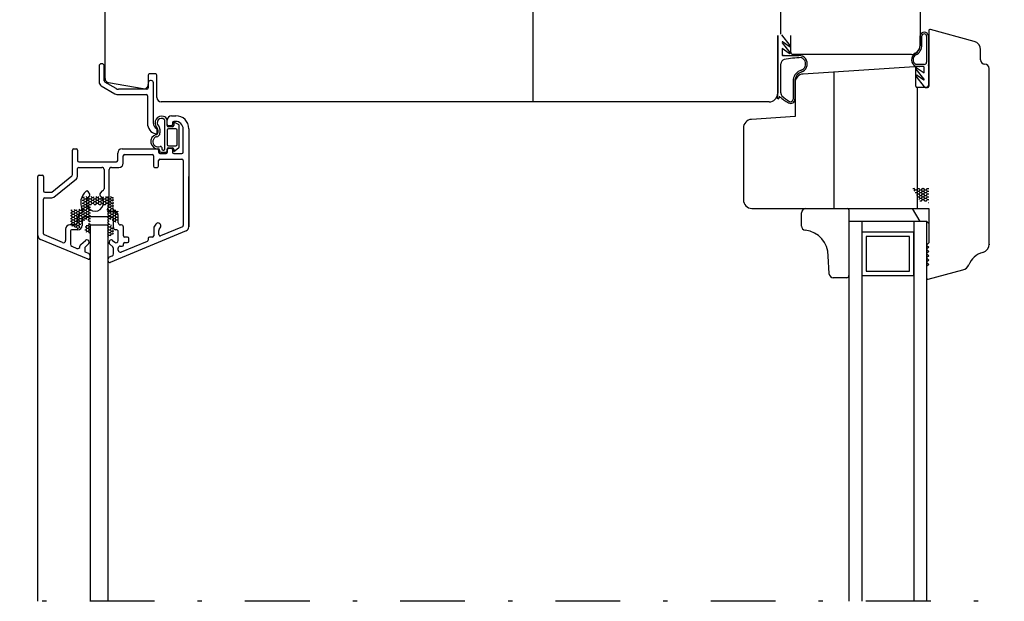
# Model space of a CAD drawing. Units: millimetres. Extents: x 8400 to 9537, y 1485 to 2970.
# Drawn here: x 9099 to 9327, y 2276 to 2411 of the extents above; entities that cross this region are included whole.
import ezdxf

# ---------------------------------------------------------------- set-up
doc = ezdxf.new("R2010")
doc.units = ezdxf.units.MM
doc.header["$LTSCALE"] = 5
doc.header["$PDSIZE"] = 50
doc.linetypes.add('PKL', pattern=[7.2, 3, -2, 0.2, -2])
doc.layers.get('0').update_dxf_attribs({"color": 1, "linetype": 'CONTINUOUS'})
for name, color, linetype in [('R-018', 5, 'CONTINUOUS'), ('R3-0', 5, 'CONTINUOUS'), ('R3-1', 6, 'CONTINUOUS'), ('R3-1PKL', 6, 'PKL')]:
    doc.layers.add(name, color=color, linetype=linetype)

msp = doc.modelspace()

# ---------------------------------------------------------------- linework, layer by layer
at = {"color": 0}
for p, q in [((9305.91, 2371.78), (9306.26, 2371.78)), ((9306.26, 2371.78), (9306.29, 2371.84)), ((9306.45, 2371.46), (9306.26, 2371.78)), ((9306.27, 2371.15), (9306.45, 2371.46)), ((9306.45, 2371.46), (9306.82, 2371.46)), ((9306.46, 2370.81), (9306.82, 2370.81)), ((9306.82, 2371.46), (9307.01, 2371.78)), ((9307.01, 2371.13), (9306.82, 2371.46)), ((9306.82, 2370.81), (9307.01, 2371.13)), ((9307.01, 2370.48), (9306.82, 2370.81)), ((9306.83, 2370.17), (9307.01, 2370.48)), ((9307.01, 2371.78), (9306.98, 2371.84)), ((9307.01, 2371.78), (9307.39, 2371.78)), ((9307.01, 2371.13), (9307.39, 2371.13)), ((9307.01, 2370.48), (9307.39, 2370.48)), ((9307.39, 2371.78), (9307.42, 2371.84)), ((9307.57, 2371.46), (9307.39, 2371.78)), ((9307.39, 2371.13), (9307.57, 2371.46)), ((9307.57, 2370.81), (9307.39, 2371.13)), ((9307.39, 2370.48), (9307.57, 2370.81)), ((9307.57, 2370.16), (9307.39, 2370.48)), ((9307.39, 2369.83), (9307.57, 2370.16)), ((9307.57, 2371.46), (9307.95, 2371.46)), ((9307.57, 2370.81), (9307.95, 2370.81)), ((9307.57, 2370.16), (9307.95, 2370.16)), ((9307.95, 2371.46), (9308.14, 2371.78)), ((9308.14, 2371.13), (9307.95, 2371.46)), ((9307.95, 2370.81), (9308.14, 2371.13)), ((9308.14, 2370.48), (9307.95, 2370.81)), ((9307.95, 2370.16), (9308.14, 2370.48)), ((9308.14, 2369.83), (9307.95, 2370.16)), ((9308.14, 2371.78), (9308.11, 2371.84)), ((9308.14, 2371.78), (9308.51, 2371.78)), ((9308.14, 2371.13), (9308.51, 2371.13)), ((9308.14, 2370.48), (9308.51, 2370.48)), ((9308.51, 2371.78), (9308.54, 2371.84)), ((9308.7, 2371.46), (9308.51, 2371.78)), ((9308.51, 2371.13), (9308.7, 2371.46)), ((9308.7, 2370.81), (9308.51, 2371.13)), ((9308.51, 2370.48), (9308.7, 2370.81)), ((9308.7, 2370.16), (9308.51, 2370.48)), ((9308.51, 2369.83), (9308.7, 2370.16)), ((9308.7, 2371.46), (9309.07, 2371.46)), ((9308.7, 2370.81), (9309.07, 2370.81)), ((9308.7, 2370.16), (9309.07, 2370.16)), ((9309.07, 2371.46), (9309.26, 2371.78)), ((9309.26, 2371.13), (9309.07, 2371.46)), ((9309.07, 2370.81), (9309.26, 2371.13)), ((9309.26, 2370.48), (9309.07, 2370.81)), ((9309.07, 2370.16), (9309.26, 2370.48)), ((9309.26, 2369.83), (9309.07, 2370.16)), ((9309.26, 2371.78), (9309.23, 2371.84)), ((9309.26, 2371.78), (9309.62, 2371.78)), ((9309.26, 2371.13), (9309.62, 2371.13)), ((9309.26, 2370.48), (9309.62, 2370.48)), ((9113.3, 2367.73), (9113.67, 2367.73)), ((9113.31, 2369.03), (9113.67, 2369.03)), ((9113.31, 2368.38), (9113.67, 2368.38)), ((9113.43, 2369.68), (9113.67, 2369.68)), ((9113.67, 2369.68), (9113.77, 2369.86)), ((9113.86, 2369.36), (9113.67, 2369.68)), ((9113.67, 2369.03), (9113.86, 2369.36)), ((9113.86, 2368.71), (9113.67, 2369.03)), ((9113.67, 2368.38), (9113.86, 2368.71)), ((9113.86, 2368.06), (9113.67, 2368.38)), ((9113.67, 2367.73), (9113.86, 2368.06)), ((9113.86, 2367.41), (9113.67, 2367.73)), ((9113.86, 2369.36), (9114.23, 2369.36)), ((9113.86, 2368.71), (9114.23, 2368.71)), ((9113.86, 2368.06), (9114.23, 2368.06)), ((9114.23, 2369.36), (9114.42, 2369.68)), ((9114.42, 2369.03), (9114.23, 2369.36)), ((9114.23, 2368.71), (9114.42, 2369.03)), ((9114.42, 2368.38), (9114.23, 2368.71)), ((9114.23, 2368.06), (9114.42, 2368.38)), ((9114.42, 2367.73), (9114.23, 2368.06)), ((9114.23, 2367.41), (9114.42, 2367.73)), ((9114.42, 2369.68), (9114.32, 2369.86)), ((9114.42, 2369.68), (9114.79, 2369.68)), ((9114.42, 2369.03), (9114.79, 2369.03)), ((9114.42, 2368.38), (9114.79, 2368.38)), ((9114.42, 2367.73), (9114.79, 2367.73)), ((9114.79, 2369.68), (9114.89, 2369.86)), ((9114.98, 2369.36), (9114.79, 2369.68)), ((9114.79, 2369.03), (9114.98, 2369.36)), ((9114.98, 2368.71), (9114.79, 2369.03)), ((9114.79, 2368.38), (9114.98, 2368.71)), ((9114.98, 2368.06), (9114.79, 2368.38)), ((9114.79, 2367.73), (9114.98, 2368.06)), ((9114.98, 2367.41), (9114.79, 2367.73)), ((9114.98, 2369.36), (9115.36, 2369.36)), ((9114.98, 2368.71), (9115.36, 2368.71)), ((9114.98, 2368.06), (9115.36, 2368.06)), ((9115.36, 2369.36), (9115.54, 2369.68)), ((9115.54, 2369.03), (9115.36, 2369.36)), ((9115.36, 2368.71), (9115.54, 2369.03)), ((9115.54, 2368.38), (9115.36, 2368.71)), ((9115.36, 2368.06), (9115.54, 2368.38)), ((9115.38, 2368.02), (9115.36, 2368.06)), ((9115.54, 2369.68), (9115.44, 2369.86)), ((9115.54, 2369.68), (9115.92, 2369.68)), ((9115.54, 2369.03), (9115.92, 2369.03)), ((9115.54, 2368.38), (9115.92, 2368.38)), ((9115.92, 2369.68), (9116.02, 2369.86)), ((9116.11, 2369.36), (9115.92, 2369.68)), ((9115.92, 2369.03), (9116.11, 2369.36)), ((9116.11, 2368.71), (9115.92, 2369.03)), ((9115.92, 2368.38), (9116.11, 2368.71)), ((9116.11, 2368.06), (9115.92, 2368.38)), ((9116.08, 2368.02), (9116.11, 2368.06)), ((9116.11, 2369.36), (9116.48, 2369.36)), ((9116.11, 2368.71), (9116.48, 2368.71)), ((9116.11, 2368.06), (9116.48, 2368.06)), ((9116.48, 2369.36), (9116.67, 2369.68)), ((9116.67, 2369.03), (9116.48, 2369.36)), ((9116.48, 2368.71), (9116.67, 2369.03)), ((9116.67, 2368.38), (9116.48, 2368.71)), ((9116.48, 2368.06), (9116.67, 2368.38)), ((9116.5, 2368.02), (9116.48, 2368.06)), ((9116.67, 2369.68), (9116.57, 2369.86)), ((9116.67, 2369.68), (9117.04, 2369.68)), ((9116.67, 2369.03), (9117.04, 2369.03)), ((9116.67, 2368.38), (9117.04, 2368.38)), ((9117.04, 2369.68), (9117.14, 2369.86)), ((9117.23, 2369.36), (9117.04, 2369.68)), ((9117.04, 2369.03), (9117.23, 2369.36)), ((9117.23, 2368.71), (9117.04, 2369.03)), ((9117.04, 2368.38), (9117.23, 2368.71)), ((9117.23, 2368.06), (9117.04, 2368.38)), ((9117.21, 2368.02), (9117.23, 2368.06)), ((9117.23, 2369.36), (9117.61, 2369.36)), ((9117.23, 2368.71), (9117.61, 2368.71)), ((9117.23, 2368.06), (9117.61, 2368.06)), ((9117.61, 2369.36), (9117.79, 2369.68)), ((9117.79, 2369.03), (9117.61, 2369.36)), ((9117.61, 2368.71), (9117.79, 2369.03)), ((9117.79, 2368.38), (9117.61, 2368.71)), ((9117.61, 2368.06), (9117.79, 2368.38)), ((9117.63, 2368.02), (9117.61, 2368.06)), ((9117.79, 2369.68), (9117.69, 2369.86)), ((9117.79, 2369.68), (9118.17, 2369.68)), ((9117.79, 2369.03), (9118.17, 2369.03)), ((9117.79, 2368.38), (9118.17, 2368.38)), ((9118.17, 2369.68), (9118.27, 2369.86)), ((9118.36, 2369.36), (9118.17, 2369.68)), ((9118.17, 2369.03), (9118.36, 2369.36)), ((9118.36, 2368.71), (9118.17, 2369.03)), ((9118.17, 2368.38), (9118.36, 2368.71)), ((9118.36, 2368.06), (9118.17, 2368.38)), ((9118.33, 2368.02), (9118.36, 2368.06)), ((9118.36, 2369.36), (9118.73, 2369.36)), ((9118.36, 2368.71), (9118.73, 2368.71)), ((9118.36, 2368.06), (9118.73, 2368.06)), ((9118.73, 2369.36), (9118.92, 2369.68)), ((9118.92, 2369.03), (9118.73, 2369.36)), ((9118.73, 2368.71), (9118.92, 2369.03)), ((9118.92, 2368.38), (9118.73, 2368.71)), ((9118.73, 2368.06), (9118.92, 2368.38)), ((9118.75, 2368.02), (9118.73, 2368.06)), ((9118.92, 2369.68), (9118.82, 2369.86)), ((9118.92, 2369.68), (9119.29, 2369.68)), ((9118.92, 2369.03), (9119.29, 2369.03)), ((9118.92, 2368.38), (9119.29, 2368.38)), ((9119.22, 2367.73), (9119.29, 2367.73)), ((9119.29, 2369.68), (9119.39, 2369.86)), ((9119.48, 2369.36), (9119.29, 2369.68)), ((9119.29, 2369.03), (9119.48, 2369.36)), ((9119.48, 2368.71), (9119.29, 2369.03)), ((9119.29, 2368.38), (9119.48, 2368.71)), ((9119.48, 2368.06), (9119.29, 2368.38)), ((9119.29, 2367.73), (9119.48, 2368.06)), ((9119.48, 2367.41), (9119.29, 2367.73)), ((9119.48, 2369.36), (9119.86, 2369.36)), ((9119.48, 2368.71), (9119.86, 2368.71)), ((9119.48, 2368.06), (9119.86, 2368.06)), ((9119.86, 2369.36), (9120.04, 2369.68)), ((9120.04, 2369.03), (9119.86, 2369.36)), ((9119.86, 2368.71), (9120.04, 2369.03)), ((9120.04, 2368.38), (9119.86, 2368.71)), ((9119.86, 2368.06), (9120.04, 2368.38)), ((9120.04, 2367.73), (9119.86, 2368.06)), ((9119.86, 2367.41), (9120.04, 2367.73)), ((9120.04, 2369.68), (9119.94, 2369.86)), ((9120.04, 2369.68), (9120.42, 2369.68)), ((9120.04, 2369.03), (9120.42, 2369.03)), ((9120.04, 2368.38), (9120.42, 2368.38)), ((9120.04, 2367.73), (9120.42, 2367.73)), ((9120.42, 2369.68), (9120.43, 2369.7)), ((9120.56, 2369.45), (9120.42, 2369.68)), ((9120.42, 2369.03), (9120.56, 2369.28)), ((9120.56, 2368.78), (9120.42, 2369.03)), ((9120.42, 2368.38), (9120.56, 2368.63)), ((9120.56, 2368.13), (9120.42, 2368.38)), ((9120.42, 2367.73), (9120.56, 2367.99)), ((9120.56, 2367.48), (9120.42, 2367.73)), ((9307.02, 2369.83), (9307.39, 2369.83)), ((9307.57, 2369.51), (9307.39, 2369.83)), ((9307.39, 2369.19), (9307.57, 2369.51)), ((9307.57, 2369.51), (9307.95, 2369.51)), ((9307.58, 2368.86), (9307.95, 2368.86)), ((9307.95, 2369.51), (9308.14, 2369.83)), ((9308.14, 2369.18), (9307.95, 2369.51)), ((9307.95, 2368.86), (9308.14, 2369.18)), ((9307.96, 2368.84), (9307.95, 2368.86)), ((9308.14, 2369.83), (9308.51, 2369.83)), ((9308.14, 2369.18), (9308.51, 2369.18)), ((9308.7, 2369.51), (9308.51, 2369.83)), ((9308.51, 2369.18), (9308.7, 2369.51)), ((9308.7, 2368.86), (9308.51, 2369.18)), ((9308.69, 2368.84), (9308.7, 2368.86)), ((9308.7, 2369.51), (9309.07, 2369.51)), ((9308.7, 2368.86), (9309.07, 2368.86)), ((9309.07, 2369.51), (9309.26, 2369.83)), ((9309.26, 2369.18), (9309.07, 2369.51)), ((9309.07, 2368.86), (9309.26, 2369.18)), ((9309.09, 2368.84), (9309.07, 2368.86)), ((9309.26, 2369.83), (9309.62, 2369.83)), ((9309.26, 2369.18), (9309.62, 2369.18)), ((9309.52, 2368.54), (9309.62, 2368.54)), ((9110.56, 2366.11), (9110.86, 2366.11)), ((9110.56, 2365.46), (9110.86, 2365.46)), ((9110.71, 2366.76), (9110.86, 2366.76)), ((9110.86, 2366.76), (9110.93, 2366.89)), ((9111.04, 2366.44), (9110.86, 2366.76)), ((9110.86, 2366.11), (9111.04, 2366.44)), ((9111.04, 2365.79), (9110.86, 2366.11)), ((9110.86, 2365.46), (9111.04, 2365.79)), ((9111.04, 2365.14), (9110.86, 2365.46)), ((9111.04, 2366.44), (9111.42, 2366.44)), ((9111.04, 2365.79), (9111.42, 2365.79)), ((9111.42, 2366.44), (9111.61, 2366.76)), ((9111.61, 2366.11), (9111.42, 2366.44)), ((9111.42, 2365.79), (9111.61, 2366.11)), ((9111.61, 2365.46), (9111.42, 2365.79)), ((9111.42, 2365.14), (9111.61, 2365.46)), ((9111.61, 2366.76), (9111.52, 2366.91)), ((9111.61, 2366.76), (9111.98, 2366.76)), ((9111.61, 2366.11), (9111.98, 2366.11)), ((9111.61, 2365.46), (9111.98, 2365.46)), ((9111.98, 2366.76), (9112.07, 2366.91)), ((9112.17, 2366.44), (9111.98, 2366.76)), ((9111.98, 2366.11), (9112.17, 2366.44)), ((9112.17, 2365.79), (9111.98, 2366.11)), ((9111.98, 2365.46), (9112.17, 2365.79)), ((9112.17, 2365.14), (9111.98, 2365.46)), ((9112.17, 2366.44), (9112.54, 2366.44)), ((9112.17, 2365.79), (9112.54, 2365.79)), ((9112.54, 2366.44), (9112.73, 2366.76)), ((9112.73, 2366.11), (9112.54, 2366.44)), ((9112.54, 2365.79), (9112.73, 2366.11)), ((9112.73, 2365.46), (9112.54, 2365.79)), ((9112.54, 2365.14), (9112.73, 2365.46)), ((9112.73, 2366.76), (9112.62, 2366.96)), ((9112.73, 2366.76), (9113.11, 2366.76)), ((9112.73, 2366.11), (9113.11, 2366.11)), ((9112.73, 2365.46), (9113.11, 2365.46)), ((9113.11, 2366.76), (9113.29, 2367.08)), ((9113.29, 2366.44), (9113.11, 2366.76)), ((9113.11, 2366.11), (9113.29, 2366.44)), ((9113.29, 2365.79), (9113.11, 2366.11)), ((9113.11, 2365.46), (9113.29, 2365.79)), ((9113.29, 2365.14), (9113.11, 2365.46)), ((9113.29, 2367.08), (9113.14, 2367.35)), ((9113.29, 2367.08), (9113.67, 2367.08)), ((9113.29, 2366.44), (9113.67, 2366.44)), ((9113.29, 2365.79), (9113.67, 2365.79)), ((9113.67, 2367.08), (9113.86, 2367.41)), ((9113.86, 2366.76), (9113.67, 2367.08)), ((9113.67, 2366.44), (9113.86, 2366.76)), ((9113.86, 2366.11), (9113.67, 2366.44)), ((9113.67, 2365.79), (9113.86, 2366.11)), ((9113.86, 2365.46), (9113.67, 2365.79)), ((9113.67, 2365.14), (9113.86, 2365.46)), ((9113.86, 2367.41), (9114.23, 2367.41)), ((9113.86, 2366.76), (9114.23, 2366.76)), ((9113.86, 2366.11), (9114.23, 2366.11)), ((9113.86, 2365.46), (9114.23, 2365.46)), ((9114.42, 2367.08), (9114.23, 2367.41)), ((9114.23, 2366.76), (9114.42, 2367.08)), ((9114.42, 2366.44), (9114.23, 2366.76)), ((9114.23, 2366.11), (9114.42, 2366.44)), ((9114.42, 2365.79), (9114.23, 2366.11)), ((9114.23, 2365.46), (9114.42, 2365.79)), ((9114.42, 2365.14), (9114.23, 2365.46)), ((9114.42, 2367.08), (9114.79, 2367.08)), ((9114.42, 2366.44), (9114.79, 2366.44)), ((9114.42, 2365.79), (9114.79, 2365.79)), ((9114.79, 2367.08), (9114.98, 2367.41)), ((9114.98, 2366.76), (9114.79, 2367.08)), ((9114.79, 2366.44), (9114.98, 2366.76)), ((9114.98, 2366.11), (9114.79, 2366.44)), ((9114.79, 2365.79), (9114.98, 2366.11)), ((9114.98, 2365.46), (9114.79, 2365.79)), ((9114.79, 2365.14), (9114.98, 2365.46)), ((9114.98, 2367.41), (9115.22, 2367.41)), ((9114.98, 2366.76), (9115.22, 2366.76)), ((9114.98, 2366.11), (9115.22, 2366.11)), ((9114.98, 2365.46), (9115.22, 2365.46)), ((9119.22, 2367.08), (9119.29, 2367.08)), ((9119.22, 2366.44), (9119.29, 2366.44)), ((9119.22, 2365.79), (9119.29, 2365.79)), ((9119.29, 2367.08), (9119.48, 2367.41)), ((9119.48, 2366.76), (9119.29, 2367.08)), ((9119.29, 2366.44), (9119.48, 2366.76)), ((9119.48, 2366.11), (9119.29, 2366.44)), ((9119.29, 2365.79), (9119.48, 2366.11)), ((9119.48, 2365.46), (9119.29, 2365.79)), ((9119.29, 2365.14), (9119.48, 2365.46)), ((9119.48, 2367.41), (9119.86, 2367.41)), ((9119.48, 2366.76), (9119.86, 2366.76)), ((9119.48, 2366.11), (9119.86, 2366.11)), ((9119.48, 2365.46), (9119.86, 2365.46)), ((9120.04, 2367.08), (9119.86, 2367.41)), ((9119.86, 2366.76), (9120.04, 2367.08)), ((9120.04, 2366.44), (9119.86, 2366.76)), ((9119.86, 2366.11), (9120.04, 2366.44)), ((9120.04, 2365.79), (9119.86, 2366.11)), ((9119.86, 2365.46), (9120.04, 2365.79)), ((9120.04, 2365.14), (9119.86, 2365.46)), ((9120.04, 2367.08), (9120.42, 2367.08)), ((9120.04, 2366.44), (9120.42, 2366.44)), ((9120.04, 2365.79), (9120.42, 2365.79)), ((9120.42, 2367.08), (9120.57, 2367.34)), ((9120.61, 2366.76), (9120.42, 2367.08)), ((9120.42, 2366.44), (9120.61, 2366.76)), ((9120.61, 2366.11), (9120.42, 2366.44)), ((9120.42, 2365.79), (9120.61, 2366.11)), ((9120.61, 2365.46), (9120.42, 2365.79)), ((9120.42, 2365.14), (9120.61, 2365.46)), ((9120.61, 2366.76), (9120.98, 2366.76)), ((9120.61, 2366.11), (9120.98, 2366.11)), ((9120.61, 2365.46), (9120.98, 2365.46)), ((9120.98, 2366.76), (9121.07, 2366.91)), ((9121.17, 2366.44), (9120.98, 2366.76)), ((9120.98, 2366.11), (9121.17, 2366.44)), ((9121.17, 2365.79), (9120.98, 2366.11)), ((9120.98, 2365.46), (9121.17, 2365.79)), ((9121.17, 2365.14), (9120.98, 2365.46)), ((9121.17, 2366.44), (9121.54, 2366.44)), ((9121.17, 2365.79), (9121.54, 2365.79)), ((9121.54, 2366.44), (9121.63, 2366.59)), ((9121.66, 2366.23), (9121.54, 2366.44)), ((9121.54, 2365.79), (9121.66, 2365.99)), ((9121.66, 2365.58), (9121.54, 2365.79)), ((9110.56, 2364.81), (9110.86, 2364.81)), ((9110.56, 2364.16), (9110.86, 2364.16)), ((9110.56, 2363.51), (9110.86, 2363.51)), ((9110.86, 2364.81), (9111.04, 2365.14)), ((9111.04, 2364.49), (9110.86, 2364.81)), ((9110.86, 2364.16), (9111.04, 2364.49)), ((9111.04, 2363.84), (9110.86, 2364.16)), ((9110.86, 2363.51), (9111.04, 2363.84)), ((9111.04, 2363.19), (9110.86, 2363.51)), ((9110.95, 2363.02), (9111.04, 2363.19)), ((9111.04, 2365.14), (9111.42, 2365.14)), ((9111.04, 2364.49), (9111.42, 2364.49)), ((9111.04, 2363.84), (9111.42, 2363.84)), ((9111.04, 2363.19), (9111.42, 2363.19)), ((9111.61, 2364.81), (9111.42, 2365.14)), ((9111.42, 2364.49), (9111.61, 2364.81)), ((9111.61, 2364.16), (9111.42, 2364.49)), ((9111.42, 2363.84), (9111.61, 2364.16)), ((9111.61, 2363.51), (9111.42, 2363.84)), ((9111.42, 2363.19), (9111.61, 2363.51)), ((9111.61, 2362.86), (9111.42, 2363.19)), ((9111.61, 2364.81), (9111.98, 2364.81)), ((9111.61, 2364.16), (9111.98, 2364.16)), ((9111.61, 2363.51), (9111.98, 2363.51)), ((9111.98, 2364.81), (9112.17, 2365.14)), ((9112.17, 2364.49), (9111.98, 2364.81)), ((9111.98, 2364.16), (9112.17, 2364.49)), ((9112.17, 2363.84), (9111.98, 2364.16)), ((9111.98, 2363.51), (9112.17, 2363.84)), ((9112.17, 2363.19), (9111.98, 2363.51)), ((9111.98, 2362.86), (9112.17, 2363.19)), ((9112.17, 2365.14), (9112.54, 2365.14)), ((9112.17, 2364.49), (9112.54, 2364.49)), ((9112.17, 2363.84), (9112.54, 2363.84)), ((9112.17, 2363.19), (9112.54, 2363.19)), ((9112.73, 2364.81), (9112.54, 2365.14)), ((9112.54, 2364.49), (9112.73, 2364.81)), ((9112.73, 2364.16), (9112.54, 2364.49)), ((9112.54, 2363.84), (9112.73, 2364.16)), ((9112.73, 2363.51), (9112.54, 2363.84)), ((9112.54, 2363.19), (9112.73, 2363.51)), ((9112.73, 2362.86), (9112.54, 2363.19)), ((9112.73, 2364.81), (9113.11, 2364.81)), ((9112.73, 2364.16), (9113.11, 2364.16)), ((9112.73, 2363.51), (9113.02, 2363.51)), ((9113.11, 2364.81), (9113.29, 2365.14)), ((9113.29, 2364.49), (9113.11, 2364.81)), ((9113.11, 2364.16), (9113.29, 2364.49)), ((9113.29, 2363.84), (9113.11, 2364.16)), ((9113.19, 2363.66), (9113.29, 2363.84)), ((9113.29, 2365.14), (9113.67, 2365.14)), ((9113.29, 2364.49), (9113.67, 2364.49)), ((9113.29, 2363.84), (9113.4, 2363.84)), ((9113.86, 2364.81), (9113.67, 2365.14)), ((9113.67, 2364.49), (9113.86, 2364.81)), ((9113.83, 2364.21), (9113.67, 2364.49)), ((9113.86, 2364.81), (9114.23, 2364.81)), ((9114.23, 2364.81), (9114.42, 2365.14)), ((9114.39, 2364.54), (9114.23, 2364.81)), ((9114.23, 2362.86), (9114.42, 2363.19)), ((9114.42, 2363.19), (9114.39, 2363.24)), ((9114.42, 2365.14), (9114.79, 2365.14)), ((9114.42, 2363.19), (9114.79, 2363.19)), ((9114.62, 2364.49), (9114.79, 2364.49)), ((9114.98, 2364.81), (9114.79, 2365.14)), ((9114.79, 2364.49), (9114.98, 2364.81)), ((9114.98, 2364.16), (9114.79, 2364.49)), ((9114.79, 2363.19), (9114.98, 2363.51)), ((9114.98, 2362.86), (9114.79, 2363.19)), ((9114.98, 2363.51), (9114.87, 2363.71)), ((9114.9, 2364.03), (9114.98, 2364.16)), ((9114.98, 2364.81), (9115.22, 2364.81)), ((9114.98, 2364.16), (9115.22, 2364.16)), ((9114.98, 2363.51), (9115.22, 2363.51)), ((9119.22, 2365.14), (9119.29, 2365.14)), ((9119.22, 2364.49), (9119.29, 2364.49)), ((9119.22, 2363.84), (9119.29, 2363.84)), ((9119.22, 2363.19), (9119.29, 2363.19)), ((9119.48, 2364.81), (9119.29, 2365.14)), ((9119.29, 2364.49), (9119.48, 2364.81)), ((9119.48, 2364.16), (9119.29, 2364.49)), ((9119.29, 2363.84), (9119.48, 2364.16)), ((9119.48, 2363.51), (9119.29, 2363.84)), ((9119.29, 2363.19), (9119.48, 2363.51)), ((9119.48, 2362.86), (9119.29, 2363.19)), ((9119.48, 2364.81), (9119.86, 2364.81)), ((9119.48, 2364.16), (9119.56, 2364.16)), ((9119.48, 2363.51), (9119.73, 2363.51)), ((9119.86, 2364.81), (9120.04, 2365.14)), ((9120.02, 2364.54), (9119.86, 2364.81)), ((9119.86, 2362.86), (9120.04, 2363.19)), ((9120.04, 2363.19), (9119.98, 2363.3)), ((9120.04, 2365.14), (9120.42, 2365.14)), ((9120.04, 2363.19), (9120.11, 2363.19)), ((9120.26, 2364.49), (9120.42, 2364.49)), ((9120.61, 2364.81), (9120.42, 2365.14)), ((9120.42, 2364.49), (9120.61, 2364.81)), ((9120.55, 2364.26), (9120.42, 2364.49)), ((9120.61, 2364.81), (9120.98, 2364.81)), ((9120.67, 2364.16), (9120.98, 2364.16)), ((9120.98, 2364.81), (9121.17, 2365.14)), ((9121.17, 2364.49), (9120.98, 2364.81)), ((9120.98, 2364.16), (9121.17, 2364.49)), ((9121.14, 2363.9), (9120.98, 2364.16)), ((9121.17, 2365.14), (9121.54, 2365.14)), ((9121.17, 2364.49), (9121.54, 2364.49)), ((9121.54, 2365.14), (9121.66, 2365.34)), ((9121.66, 2364.93), (9121.54, 2365.14)), ((9121.54, 2364.49), (9121.66, 2364.69)), ((9121.65, 2364.3), (9121.54, 2364.49)), ((9111.55, 2362.77), (9111.61, 2362.86)), ((9111.61, 2362.86), (9111.98, 2362.86)), ((9112.17, 2362.54), (9111.98, 2362.86)), ((9112.16, 2362.53), (9112.17, 2362.54)), ((9112.17, 2362.54), (9112.46, 2362.54)), ((9112.58, 2362.6), (9112.73, 2362.86)), ((9112.73, 2362.86), (9112.77, 2362.86)), ((9113.89, 2362.21), (9114.23, 2362.21)), ((9113.98, 2362.86), (9114.23, 2362.86)), ((9114.42, 2362.54), (9114.23, 2362.86)), ((9114.23, 2362.21), (9114.42, 2362.54)), ((9114.42, 2361.89), (9114.23, 2362.21)), ((9114.28, 2361.64), (9114.42, 2361.89)), ((9114.42, 2362.54), (9114.79, 2362.54)), ((9114.42, 2361.89), (9114.79, 2361.89)), ((9114.79, 2362.54), (9114.98, 2362.86)), ((9114.98, 2362.21), (9114.79, 2362.54)), ((9114.79, 2361.89), (9114.98, 2362.21)), ((9114.98, 2361.56), (9114.79, 2361.89)), ((9114.88, 2361.39), (9114.98, 2361.56)), ((9114.98, 2362.86), (9115.22, 2362.86)), ((9114.98, 2362.21), (9115.22, 2362.21)), ((9114.98, 2361.56), (9115.22, 2361.56)), ((9119.22, 2362.54), (9119.29, 2362.54)), ((9119.22, 2361.89), (9119.29, 2361.89)), ((9119.22, 2361.24), (9119.29, 2361.24)), ((9119.29, 2362.54), (9119.48, 2362.86)), ((9119.48, 2362.21), (9119.29, 2362.54)), ((9119.29, 2361.89), (9119.48, 2362.21)), ((9119.48, 2361.56), (9119.29, 2361.89)), ((9119.29, 2361.24), (9119.48, 2361.56)), ((9119.48, 2360.91), (9119.29, 2361.24)), ((9119.29, 2360.59), (9119.48, 2360.91)), ((9119.48, 2362.86), (9119.86, 2362.86)), ((9119.48, 2362.21), (9119.86, 2362.21)), ((9119.48, 2361.56), (9119.86, 2361.56)), ((9119.48, 2360.91), (9119.86, 2360.91)), ((9120.04, 2362.54), (9119.86, 2362.86)), ((9119.86, 2362.21), (9120.04, 2362.54)), ((9120.04, 2361.89), (9119.86, 2362.21)), ((9119.86, 2361.56), (9120.04, 2361.89)), ((9120.04, 2361.24), (9119.86, 2361.56)), ((9119.86, 2360.91), (9120.04, 2361.24)), ((9119.97, 2360.71), (9119.86, 2360.91)), ((9120.04, 2362.54), (9120.42, 2362.54)), ((9120.04, 2361.89), (9120.42, 2361.89)), ((9120.04, 2361.24), (9120.42, 2361.24)), ((9120.42, 2362.54), (9120.53, 2362.73)), ((9120.55, 2362.31), (9120.42, 2362.54)), ((9120.42, 2361.89), (9120.55, 2362.12)), ((9120.55, 2361.66), (9120.42, 2361.89)), ((9120.42, 2361.24), (9120.55, 2361.47)), ((9120.51, 2361.08), (9120.42, 2361.24)), ((9119.22, 2360.59), (9119.29, 2360.59)), ((9119.39, 2360.43), (9119.29, 2360.59))]:
    msp.add_line(p, q, dxfattribs=at)
at = {"layer": 'R-018'}
msp.add_line((9103.04, 2276.1), (9103.04, 2362.47), dxfattribs=at)
at = {"layer": 'R3-0', "linetype": 'Continuous'}
for p, q in [((9291.12, 2364.14), (9291.12, 2276.1)), ((9294.12, 2364.14), (9294.12, 2276.1)), ((9306.12, 2364.14), (9306.12, 2276.1)), ((9309.12, 2364.14), (9309.12, 2276.1))]:
    msp.add_line(p, q, dxfattribs=at)
msp.add_lwpolyline([(9115.22, 2276.1), (9115.22, 2363.32), (9119.22, 2363.32), (9119.22, 2276.1)], dxfattribs=at)
at = {"layer": 'R3-1', "linetype": 'Continuous'}
for p, q in [((9217.88, 2391.83), (9217.88, 2430.83)), ((9275.35, 2407.52), (9275.35, 2430.83)), ((9118.61, 2397.24), (9118.61, 2427.18)), ((9307.61, 2428.83), (9307.61, 2404.83)), ((9274.61, 2407.22), (9274.61, 2393.83)), ((9274.61, 2392.53), (9274.61, 2407.18)), ((9275.48, 2407.38), (9277.42, 2404.92)), ((9277.61, 2403.33), (9277.61, 2407.22)), ((9307.61, 2405.04), (9307.61, 2407.12)), ((9308.01, 2405.04), (9308.01, 2407.09)), ((9309.12, 2407.07), (9309.12, 2401.01)), ((9309.52, 2407.09), (9309.52, 2395.51)), ((9309.62, 2408.28), (9309.62, 2395.47)), ((9320.14, 2405.85), (9310, 2408.57)), ((9275.59, 2405.7), (9275.59, 2405.67)), ((9275.63, 2405.54), (9277.42, 2403.28)), ((9277.21, 2404.67), (9275.67, 2405.74)), ((9277.21, 2403.03), (9275.59, 2404.16)), ((9275.59, 2404.16), (9275.59, 2402.77)), ((9275.79, 2402.57), (9279.48, 2402.57)), ((9276.06, 2402.57), (9275.93, 2402.57)), ((9305.61, 2402.83), (9278.11, 2402.83)), ((9321.62, 2401.58), (9321.62, 2403.92)), ((9117.23, 2400.16), (9117.23, 2396.39)), ((9117.93, 2400.66), (9117.73, 2400.66)), ((9118.43, 2396.68), (9118.43, 2400.16)), ((9275.31, 2393.93), (9275.31, 2400.64)), ((9306.3, 2399.96), (9280.49, 2398.28)), ((9306.62, 2395.47), (9306.62, 2399.66)), ((9308.52, 2400.51), (9306.64, 2400.51)), ((9308.34, 2400.01), (9306.64, 2400.01)), ((9306.92, 2399.67), (9308.54, 2398.54)), ((9307.34, 2400.01), (9307.47, 2400.01)), ((9308.54, 2398.54), (9308.54, 2399.81)), ((9128.61, 2397.99), (9128.61, 2395.83)), ((9130.31, 2398.29), (9128.91, 2398.29)), ((9130.61, 2392.83), (9130.61, 2397.99)), ((9287.61, 2398.74), (9287.61, 2367.14)), ((9308.49, 2397.15), (9306.71, 2399.41)), ((9308.65, 2395.31), (9306.71, 2397.77)), ((9306.92, 2398.02), (9308.46, 2396.95)), ((9323.62, 2358.71), (9323.62, 2399.58)), ((9117.73, 2395.52), (9120.88, 2393.7)), ((9121.2, 2394.9), (9118.58, 2396.42)), ((9127.43, 2394.84), (9119.43, 2396.25)), ((9128.63, 2396.26), (9128.63, 2395.06)), ((9129.33, 2396.76), (9129.13, 2396.76)), ((9129.83, 2386.85), (9129.83, 2396.26)), ((9278.19, 2397.02), (9278.19, 2392.48)), ((9278.59, 2396.96), (9278.59, 2392.47)), ((9278.62, 2396.28), (9278.62, 2388.42)), ((9306.92, 2395.17), (9306.92, 2367.14)), ((9309.32, 2395.17), (9306.92, 2395.17)), ((9308.54, 2396.99), (9308.54, 2397.03)), ((9121.38, 2393.56), (9128.13, 2393.56)), ((9128.33, 2394.76), (9121.7, 2394.76)), ((9128.43, 2393.26), (9128.43, 2386.85)), ((9274.91, 2392.93), (9274.91, 2392.73)), ((9272.61, 2391.83), (9131.61, 2391.83)), ((9274.71, 2392.53), (9274.61, 2392.53)), ((9134.04, 2388.61), (9135.04, 2388.61)), ((9278.62, 2388.42), (9268.49, 2387.76)), ((9132.51, 2380.96), (9132.51, 2387.38)), ((9133.01, 2386.36), (9133.01, 2387.76)), ((9133.04, 2386.61), (9133.04, 2387.61)), ((9134.23, 2386.06), (9133.31, 2386.06)), ((9133.94, 2386.31), (9133.34, 2386.31)), ((9134.24, 2387.01), (9134.24, 2386.61)), ((9135.63, 2386.57), (9134.53, 2387.11)), ((9134.53, 2387.11), (9134.53, 2386.36)), ((9134.94, 2387.31), (9134.54, 2387.31)), ((9135.83, 2381.43), (9135.83, 2386.28)), ((9130.73, 2384.71), (9130.73, 2385.41)), ((9130.84, 2385.3), (9130.84, 2384.72)), ((9131.34, 2385.51), (9131.34, 2384.62)), ((9133.01, 2385.26), (9133.01, 2381.96)), ((9135.03, 2385.56), (9133.31, 2385.56)), ((9135.33, 2381.96), (9135.33, 2385.26)), ((9136.74, 2380.17), (9136.74, 2385.51)), ((9138.04, 2385.61), (9138.04, 2362.87)), ((9266.62, 2385.77), (9266.62, 2369.14)), ((9133.31, 2381.66), (9135.03, 2381.66)), ((9111.04, 2374.94), (9111.04, 2380.66)), ((9111.34, 2380.96), (9111.94, 2380.96)), ((9112.24, 2380.66), (9112.24, 2378.25)), ((9121.54, 2378.25), (9121.54, 2379.96)), ((9122.54, 2380.96), (9130.74, 2380.96)), ((9122.84, 2377.65), (9122.84, 2379.36)), ((9123.14, 2379.66), (9129.54, 2379.66)), ((9129.84, 2379.36), (9129.84, 2376.95)), ((9131.04, 2380.66), (9131.04, 2380.17)), ((9131.26, 2380.66), (9131.26, 2380.46)), ((9131.34, 2379.87), (9132.76, 2379.87)), ((9131.56, 2380.16), (9132.71, 2380.16)), ((9131.76, 2381.22), (9131.76, 2380.96)), ((9132.06, 2380.66), (9132.21, 2380.66)), ((9133.01, 2380.46), (9133.01, 2380.86)), ((9133.06, 2380.17), (9133.06, 2380.77)), ((9133.31, 2381.16), (9134.23, 2381.16)), ((9133.36, 2381.07), (9133.96, 2381.07)), ((9134.26, 2380.77), (9134.26, 2380.17)), ((9134.53, 2380.29), (9135.67, 2381.16)), ((9134.53, 2380.86), (9134.53, 2380.29)), ((9134.56, 2379.87), (9136.44, 2379.87)), ((9112.54, 2377.95), (9121.24, 2377.95)), ((9131.04, 2376.95), (9131.04, 2378.27)), ((9131.34, 2378.57), (9136.44, 2378.57)), ((9136.74, 2378.27), (9136.74, 2363.16)), ((9103.04, 2360.86), (9103.04, 2374.54)), ((9103.34, 2374.84), (9104.04, 2374.84)), ((9104.34, 2374.54), (9104.34, 2371.19)), ((9106.24, 2370.89), (9110.93, 2374.71)), ((9112.24, 2374.56), (9112.24, 2376.35)), ((9112.54, 2376.65), (9117.87, 2376.65)), ((9118.37, 2376.15), (9118.37, 2371.68)), ((9119.57, 2368.5), (9119.57, 2376.15)), ((9120.07, 2376.65), (9121.84, 2376.65)), ((9130.14, 2376.65), (9130.74, 2376.65)), ((9138.04, 2362.87), (9138.04, 2374.54)), ((9106.74, 2369.75), (9111.99, 2374.02)), ((9104.64, 2370.89), (9106.24, 2370.89)), ((9115.06, 2370.44), (9114.68, 2371.03)), ((9117.82, 2371.07), (9117.43, 2370.48)), ((9104.34, 2361.26), (9104.34, 2369.29)), ((9104.64, 2369.59), (9106.3, 2369.59)), ((9120.66, 2366.46), (9119.41, 2366.46)), ((9121.66, 2363.81), (9121.66, 2365.46)), ((9268.62, 2367.14), (9309.62, 2367.14)), ((9280.1, 2363.06), (9280.1, 2366.09)), ((9281.1, 2367.09), (9290.8, 2367.09)), ((9291.1, 2366.79), (9291.1, 2351.59)), ((9307.59, 2364.14), (9305.87, 2367.14)), ((9305.87, 2367.14), (9309.62, 2367.14)), ((9309.62, 2367.14), (9309.62, 2359.16)), ((9309.62, 2367.14), (9309.62, 2363.68)), ((9111.71, 2363.31), (9110.46, 2363.31)), ((9112.21, 2364.66), (9112.21, 2363.81)), ((9113.31, 2364.66), (9113.31, 2363.21)), ((9120.06, 2365.16), (9113.81, 2365.16)), ((9120.56, 2362.71), (9120.56, 2364.66)), ((9122.36, 2363.31), (9122.16, 2363.31)), ((9130.39, 2363.52), (9129.96, 2362.77)), ((9131.33, 2363.55), (9131.07, 2363.7)), ((9309.12, 2364.14), (9291.12, 2364.14)), ((9309.12, 2364.14), (9307.59, 2364.14)), ((9309.62, 2363.68), (9309.12, 2364.14)), ((9108.77, 2359.23), (9104.53, 2360.98)), ((9109.46, 2362.31), (9109.46, 2359.69)), ((9110.56, 2361.71), (9110.56, 2358.82)), ((9112.31, 2362.21), (9111.06, 2362.21)), ((9137.43, 2361.94), (9119.77, 2354.63)), ((9121.16, 2362.21), (9121.06, 2362.21)), ((9121.66, 2359.69), (9121.66, 2361.71)), ((9122.86, 2360.75), (9122.86, 2362.81)), ((9129.89, 2362.52), (9129.89, 2360.75)), ((9131.09, 2361.07), (9131.09, 2361.99)), ((9131.16, 2362.24), (9131.52, 2362.87)), ((9136.56, 2362.88), (9131.5, 2360.79)), ((9306.12, 2361.6), (9294.12, 2361.6)), ((9294.12, 2361.6), (9294.12, 2351.6)), ((9306.12, 2351.6), (9306.12, 2361.6)), ((9114.7, 2355.36), (9103.66, 2359.94)), ((9112.97, 2358.77), (9114.08, 2359.72)), ((9114.73, 2358.82), (9114.07, 2358.26)), ((9114.9, 2359.34), (9114.9, 2359.21)), ((9119.54, 2359.21), (9119.54, 2359.34)), ((9120.38, 2358.26), (9119.72, 2358.82)), ((9120.37, 2359.72), (9120.84, 2359.31)), ((9128.4, 2359.5), (9122.34, 2357)), ((9122.86, 2358.71), (9122.86, 2358.95)), ((9123.82, 2360.45), (9123.16, 2360.45)), ((9123.16, 2359.25), (9123.82, 2359.25)), ((9124.12, 2359.55), (9124.12, 2360.15)), ((9128.58, 2360.15), (9128.58, 2359.78)), ((9129.59, 2360.45), (9128.88, 2360.45)), ((9305.12, 2360.6), (9295.12, 2360.6)), ((9295.12, 2360.6), (9295.12, 2352.6)), ((9305.12, 2352.6), (9305.12, 2360.6)), ((9309.62, 2359.16), (9309.12, 2358.66)), ((9309.12, 2358.66), (9309.62, 2358.16)), ((9323.62, 2358.87), (9323.62, 2358.71)), ((9110.87, 2358.36), (9112.1, 2357.85)), ((9112.79, 2358.31), (9112.79, 2358.39)), ((9113.89, 2357.88), (9113.89, 2357.1)), ((9113.89, 2357.1), (9114.8, 2356.73)), ((9115.11, 2356.27), (9115.11, 2355.64)), ((9120.55, 2356.59), (9120.55, 2357.88)), ((9121.65, 2357.46), (9121.65, 2357.91)), ((9122.15, 2358.41), (9122.56, 2358.41)), ((9309.62, 2358.16), (9309.12, 2357.66)), ((9309.12, 2357.66), (9309.62, 2357.16)), ((9309.62, 2357.16), (9309.12, 2356.66)), ((9309.12, 2356.66), (9309.62, 2356.16)), ((9119.35, 2354.91), (9119.35, 2355.42)), ((9119.66, 2355.88), (9120.24, 2356.13)), ((9286.49, 2352.03), (9286.31, 2356.1)), ((9309.62, 2356.16), (9309.12, 2355.66)), ((9309.12, 2355.66), (9309.62, 2355.16)), ((9309.62, 2355.16), (9309.12, 2354.66)), ((9309.12, 2354.66), (9309.62, 2354.16)), ((9309.62, 2354.16), (9309.12, 2353.66)), ((9295.12, 2352.6), (9305.12, 2352.6)), ((9309.12, 2353.66), (9309.12, 2351.01)), ((9309.5, 2350.72), (9317.55, 2352.88)), ((9290.6, 2351.09), (9287.48, 2351.09)), ((9294.12, 2351.6), (9306.12, 2351.6))]:
    msp.add_line(p, q, dxfattribs=at)
for centre, radius, start, end in [((9308.56, 2407), 0.964, 5.3075, 172.9279), ((9308.56, 2407), 0.564, 6.9416, 170.7487), ((9309.92, 2408.28), 0.3, 75, 180), ((9275.64, 2405.7), 0.05, 55.1379, 180), ((9275.79, 2405.67), 0.2, 180, 218.1878), ((9277.33, 2404.83), 0.2, 235.1379, 286.5566), ((9277.26, 2404.8), 0.2, 308.7001, 38.1878), ((9305.61, 2404.83), 2, 270, 0), ((9305.6, 2404.92), 2.02, 294.6638, 3.5562), ((9305.6, 2404.91), 2.41, 294.65, 3.004), ((9319.62, 2403.92), 2, 0, 75), ((9275.79, 2402.77), 0.2, 180, 270.0062), ((9280.48, 2381.12), 20.96, 91.2258, 102.0545), ((9277.33, 2403.19), 0.2, 235.1379, 286.5566), ((9277.26, 2403.16), 0.2, 308.7001, 38.1878), ((9278.11, 2403.33), 0.5, 180, 270), ((9279.48, 2400.57), 2, 39.4348, 90.0062), ((9279.48, 2400.57), 1.6, 39.4348, 69.9248), ((9307.37, 2401.6), 1.75, 122.2457, 245.3787), ((9307.24, 2401.63), 1.27, 120.2924, 241.6657), ((9117.73, 2400.16), 0.5, 90, 180), ((9117.93, 2400.16), 0.5, 0, 90), ((9276.31, 2400.64), 1, 102.0545, 180), ((9279.44, 2400.65), 1.61, 291.5608, 22.9659), ((9279.45, 2400.65), 2, 290.7731, 22.2375), ((9280.37, 2401.13), 0.574, 14.9961, 52.8411), ((9280.44, 2401.16), 0.9, 16.1306, 49.2024), ((9306.32, 2399.66), 0.3, 0, 93.7176), ((9306.87, 2399.54), 0.2, 128.7001, 218.1878), ((9306.8, 2399.5), 0.2, 55.1379, 106.5566), ((9308.34, 2399.81), 0.2, 360, 90.0062), ((9308.57, 2401.07), 0.561, 265.7159, 354.1206), ((9322.62, 2401.58), 1, 180, 270), ((9322.62, 2399.58), 1, 360, 90), ((9128.91, 2397.99), 0.3, 90, 180), ((9130.31, 2397.99), 0.3, 0, 90), ((9280.85, 2396.6), 2.69, 107.687, 170.9614), ((9280.85, 2396.6), 2.29, 107.687, 170.9614), ((9280.62, 2396.28), 2, 93.7176, 180), ((9306.87, 2397.9), 0.2, 128.7001, 218.1878), ((9306.8, 2397.86), 0.2, 55.1379, 106.5566), ((9118.23, 2396.39), 1, 180, 240), ((9118.73, 2396.68), 0.3, 180, 240), ((9119.61, 2397.24), 1, 180, 260), ((9127.61, 2395.83), 1, 260, 0), ((9129.13, 2396.26), 0.5, 90, 180), ((9129.33, 2396.26), 0.5, 0, 90), ((9306.92, 2395.47), 0.3, 180, 270), ((9308.49, 2396.99), 0.05, 235.1379, 0), ((9308.34, 2397.03), 0.2, 0, 38.1878), ((9309.04, 2395.63), 0.5, 219.1725, 346.4726), ((9309.32, 2395.47), 0.3, 270, 360), ((9121.38, 2394.56), 1, 240, 270), ((9121.7, 2395.76), 1, 240, 270), ((9128.13, 2393.26), 0.3, 360, 90), ((9128.33, 2395.06), 0.3, 270, 360), ((9131.61, 2392.83), 1, 180, 270), ((9272.61, 2393.83), 2, 270, 0), ((9275.01, 2392.93), 0.1, 69.7753, 180), ((9281.75, 2400.5), 10.05, 228.1037, 242.6353), ((9276.31, 2393.93), 1, 180, 223.4379), ((9280.29, 2397.7), 6.48, 223.4379, 242.6918), ((9274.71, 2392.73), 0.2, 270, 0), ((9277.59, 2392.47), 1, 242.6353, 0.01), ((9277.59, 2392.47), 0.6, 242.6353, 0.01), ((9131.7, 2386.98), 1.51, 71.5945, 222.0014), ((9131.96, 2387.27), 1.16, 24.7683, 79.2238), ((9134.04, 2387.61), 1, 90, 180), ((9135.04, 2385.61), 3, 0, 90), ((9130.93, 2386.85), 2.5, 180, 256.8634), ((9131.13, 2386.85), 1.3, 180, 244.0555), ((9129.84, 2385.3), 1, 0, 42.0014), ((9131.7, 2386.98), 1.01, 52.0275, 227.2262), ((9130.34, 2385.51), 1, 0, 47.2262), ((9132.01, 2387.38), 0.5, 360, 52.0275), ((9133.31, 2386.36), 0.3, 180, 270), ((9133.34, 2386.61), 0.3, 180, 270), ((9133.94, 2386.61), 0.3, 270, 0), ((9134.23, 2386.36), 0.3, 270, 360), ((9134.54, 2387.01), 0.3, 90, 180), ((9134.94, 2385.51), 1.8, 360, 90), ((9135.53, 2386.28), 0.3, 360, 71.5747), ((9268.62, 2385.77), 2, 93.7176, 180), ((9130.86, 2382.62), 1.66, 104.0329, 273.4215), ((9130.9, 2382.61), 1.2, 107.8404, 293.1485), ((9130.43, 2384.71), 0.3, 256.8634, 360), ((9130.55, 2383.46), 0.3, 93.4179, 116.7577), ((9130.34, 2384.72), 0.5, 284.0329, 360), ((9130.48, 2384.61), 0.856, 273.4179, 0.5909), ((9130.43, 2385.41), 0.3, 0, 64.0555), ((9133.31, 2385.26), 0.3, 90, 180), ((9135.03, 2385.26), 0.3, 360, 90), ((9131.46, 2381.22), 0.3, 0, 105.9319), ((9133.31, 2381.96), 0.3, 180, 270), ((9135.03, 2381.96), 0.3, 270, 0), ((9135.53, 2381.43), 0.3, 297.6326, 0), ((9111.34, 2380.66), 0.3, 90, 180), ((9111.94, 2380.66), 0.3, 360, 90), ((9122.54, 2379.96), 1, 90, 180), ((9123.14, 2379.36), 0.3, 90, 180), ((9129.54, 2379.36), 0.3, 0, 90), ((9130.74, 2380.66), 0.3, 0, 90), ((9130.96, 2380.66), 0.3, 0, 88.5027), ((9131.34, 2380.17), 0.3, 180, 270), ((9131.56, 2380.46), 0.3, 180, 270), ((9132.06, 2380.96), 0.3, 180, 270), ((9132.21, 2380.96), 0.3, 270, 360), ((9132.71, 2380.46), 0.3, 270, 360), ((9132.76, 2380.17), 0.3, 270, 0), ((9133.31, 2380.86), 0.3, 90, 180), ((9133.36, 2380.77), 0.3, 90, 180), ((9133.96, 2380.77), 0.3, 0, 90), ((9134.23, 2380.86), 0.3, 0, 90), ((9134.56, 2380.17), 0.3, 180, 270), ((9136.44, 2380.17), 0.3, 270, 0), ((9112.54, 2378.25), 0.3, 180, 270), ((9121.24, 2378.25), 0.3, 270, 360), ((9121.84, 2377.65), 1, 270, 0), ((9130.14, 2376.95), 0.3, 180, 270), ((9130.74, 2376.95), 0.3, 270, 360), ((9131.34, 2378.27), 0.3, 90, 180), ((9136.44, 2378.27), 0.3, 360, 90), ((9103.34, 2374.54), 0.3, 90, 180), ((9104.04, 2374.54), 0.3, 0, 90), ((9110.74, 2374.94), 0.3, 309.1416, 0), ((9111.54, 2374.56), 0.7, 309.1416, 0), ((9112.54, 2376.35), 0.3, 90, 180), ((9117.87, 2376.15), 0.5, 0, 90), ((9120.07, 2376.15), 0.5, 90, 180), ((9104.64, 2371.19), 0.3, 180, 270), ((9116.27, 2368.5), 3.3, 127.8088, 210.3109), ((9114.43, 2370.88), 0.3, 32.1971, 127.8088), ((9116.27, 2368.5), 2, 129.525, 52.0366), ((9114.8, 2370.28), 0.3, 309.525, 32.1971), ((9117.68, 2370.32), 0.3, 146.7113, 232.0366), ((9118.07, 2370.9), 0.3, 104.4811, 146.7113), ((9117.87, 2371.68), 0.5, 284.4811, 0), ((9104.64, 2369.29), 0.3, 90, 180), ((9106.3, 2370.29), 0.7, 270, 309.1416), ((9116.27, 2368.5), 3.3, 330.9598, 0), ((9268.62, 2369.14), 2, 180, 270), ((9113.81, 2364.66), 1.6, 113.2339, 180), ((9112.99, 2366.59), 0.5, 293.2339, 30.3109), ((9119.41, 2366.76), 0.3, 150.9598, 270), ((9120.66, 2365.46), 1, 0, 90), ((9281.1, 2366.09), 1, 90, 180), ((9290.8, 2366.79), 0.3, 360, 90), ((9110.46, 2362.31), 1, 90, 180), ((9111.71, 2363.81), 0.5, 270, 0), ((9112.31, 2363.21), 1, 270, 0), ((9113.81, 2364.66), 0.5, 90, 180), ((9120.06, 2364.66), 0.5, 0, 90), ((9122.16, 2363.81), 0.5, 180, 270), ((9122.36, 2362.81), 0.5, 0, 90), ((9130.82, 2363.27), 0.5, 60, 150), ((9131.08, 2363.12), 0.5, 330, 60), ((9136.44, 2363.16), 0.3, 292.5, 0), ((9104.04, 2360.86), 1, 180, 247.5), ((9104.64, 2361.26), 0.3, 180, 247.5), ((9111.06, 2361.71), 0.5, 90, 180), ((9121.06, 2362.71), 0.5, 180, 270), ((9121.16, 2361.71), 0.5, 0, 90), ((9130.39, 2362.52), 0.5, 150, 180), ((9131.59, 2361.99), 0.5, 150, 180), ((9131.39, 2361.07), 0.3, 180, 292.5), ((9137.04, 2362.87), 1, 292.5, 0), ((9281.1, 2363.06), 1, 180, 264.2464), ((9280.4, 2356.19), 5.9, 359.1392, 84.2464), ((9108.96, 2359.69), 0.5, 247.5, 360), ((9111.06, 2358.82), 0.5, 180, 247.5), ((9113.29, 2358.39), 0.5, 130.3984, 180), ((9114.4, 2359.34), 0.5, 360, 130.3984), ((9114.4, 2359.21), 0.5, 310.3984, 360), ((9120.04, 2359.34), 0.5, 49.6016, 180), ((9120.04, 2359.21), 0.5, 180, 229.6016), ((9121.16, 2359.69), 0.5, 229.6016, 0), ((9122.56, 2358.71), 0.3, 270, 360), ((9123.16, 2360.75), 0.3, 180, 270), ((9123.16, 2358.95), 0.3, 90, 180), ((9123.82, 2360.15), 0.3, 360, 90), ((9123.82, 2359.55), 0.3, 270, 0), ((9128.28, 2359.78), 0.3, 292.5, 0), ((9128.88, 2360.15), 0.3, 90, 180), ((9129.59, 2360.75), 0.3, 270, 0), ((9321.62, 2358.87), 2, 285.4882, 360), ((9112.29, 2358.31), 0.5, 247.5, 360), ((9114.39, 2357.88), 0.5, 130.3984, 180), ((9114.61, 2356.27), 0.5, 360, 67.5), ((9120.05, 2356.59), 0.5, 292.5, 0), ((9120.05, 2357.88), 0.5, 0, 49.6016), ((9122.15, 2357.91), 0.5, 90, 180), ((9122.15, 2357.46), 0.5, 180, 292.5), ((9323.49, 2352.12), 5, 105.4882, 157.421), ((9114.81, 2355.64), 0.3, 247.5, 360), ((9119.85, 2355.42), 0.5, 112.5, 180), ((9119.65, 2354.91), 0.3, 180, 292.5), ((9317.03, 2354.81), 2, 285, 337.421), ((9287.48, 2352.09), 1, 183.3678, 270), ((9290.6, 2351.59), 0.5, 270, 0), ((9309.42, 2351.01), 0.3, 180, 285)]:
    msp.add_arc(centre, radius, start, end, dxfattribs=at)
msp.add_point((9309.52, 2400.34), dxfattribs=at)
at = {"layer": 'R3-1PKL'}
msp.add_line((9346.06, 2276.1), (9065.42, 2276.1), dxfattribs=at)

doc.saveas('drawing.dxf')
